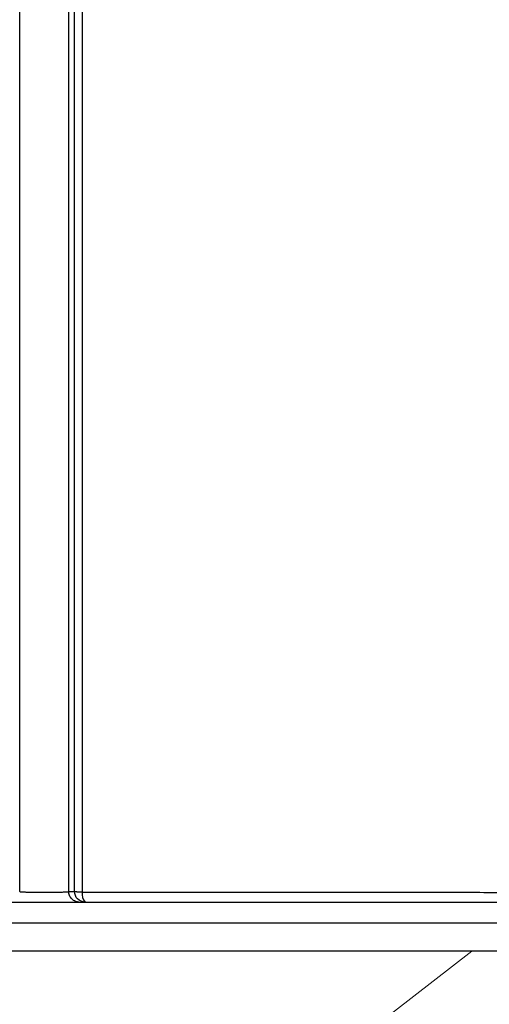
# Model space of a CAD drawing. Units: inches. Extents: x -18962 to -18704, y -15753 to -15417.
# Drawn here: x -18732 to -18730, y -15463 to -15460 of the extents above; entities that cross this region are included whole.
import ezdxf

# ---------------------------------------------------------------- set-up
doc = ezdxf.new("R2010")
doc.units = ezdxf.units.IN
doc.header["$MEASUREMENT"] = 0
doc.layers.add('0-BACKFILL INITIAL', color=253, linetype='Continuous')
doc.layers.add('0-EARTH', color=36, linetype='Continuous')
doc.layers.add('0-BEDDING', color=7, linetype='Continuous', lineweight=5)

msp = doc.modelspace()

# ---------------------------------------------------------------- hatches: boundary and pattern name
at = {"layer": '0-BACKFILL INITIAL'}
h = msp.add_hatch(dxfattribs=at)
h.set_pattern_fill('GRAVEL', color=256, scale=5)
h.set_pattern_definition([(228.012787504, (3.6, 5), (-40.00000000000031, -45.00000000000001), [0.67268, -66.5954402353685]), (184.969740728, (3.15, 4.5), (59.99999999999987, 5.000000000000176), [1.15434, -114.27962380615]), (132.510447078, (2, 4.4), (50.00000000000058, -54.99999999999932), [0.8139400000000001, -80.5801629804985]), (267.273689006, (0.05, 3.15), (5.000000000000121, 100.0000000000001), [1.05119, -104.067790208145]), (292.833654178, (0, 2.1), (-24.99999999999994, 60.00000000000014), [1.030775, -102.0468656404415]), (357.273689006, (0.4, 1.15), (-100.0000000000001, 5.000000000000128), [1.05119, -104.067790208145]), (37.6942404667, (1.45, 1.1), (-64.99999999999999, -49.99999999999986), [1.390145, -137.62424274458]), (72.2553283749, (2.55, 1.95), (35.00000000000014, 110), [1.31244, -129.9316074840669]), (121.429565615, (2.95, 3.2), (-40.0000000000001, 64.99999999999994), [1.05475, -104.420365548645]), (175.236358309, (2.4, 4.1), (54.99999999999992, -5.00000000000019), [1.20416, -59.0038128939615]), (222.397437798, (1.2, 4.2), (-59.99999999999982, -54.99999999999986), [1.55724, -154.1668750239745]), (138.814074834, (5, 3.1), (-35.00000000000016, 30), [0.5315049999999999, -52.61922406367349]), (171.46923439, (4.600000000000001, 3.45), (64.99999999999999, -9.999999999999975), [1.011185, -100.107557080785]), (225, (3.6, 3.6), (-5.551115123125783e-16, -4.999999999999664), [0.707105, -6.3639628118655]), (203.198590514, (3.25, 4.2), (24.99999999999995, 9.999999999999877), [0.38079, -37.6980755293195]), (291.801409486, (2.9, 4.050000000000001), (-4.99999999999842, 15.00000000000051), [0.538515, -26.3873090356725]), (30.96375653209999, (3.1, 3.55), (15.00000000000027, 9.999999999999897), [0.874645, -28.2801144742265]), (161.565051177, (3.85, 4), (10.00000000000006, -4.999999999999884), [0.632455, -15.178933300842]), (16.389540334, (0, 4.050000000000001), (49.99999999999983, 15.00000000000022), [0.886, -87.714225733347]), (70.3461759419, (0.8500000000000001, 4.3), (-20.0000000000061, -55.00000000001698), [0.7433049999999999, -73.58703873659499]), (293.198590514, (3.85, 5), (-9.999999999999853, 24.99999999999996), [0.761575, -37.3172905293195]), (343.610459666, (4.149999999999999, 4.3), (-49.99999999999983, 15.00000000000022), [0.8859999999999999, -87.71422573334497]), (339.44395478, (0, 0.95), (-25.00000000000018, 10.00000000000012), [0.8543999999999999, -41.86561872658749]), (294.775140569, (0.8, 0.65), (-25.00000000000003, 55.00000000000001), [0.71589, -70.87321531638]), (66.8014094864, (3.9, 0), (9.999999999999906, 24.99999999999985), [0.761575, -37.3172905293195]), (17.3540246363, (4.2, 0.7000000000000001), (-64.99999999999989, -19.99999999999982), [0.838155, -82.97711807120001]), (69.44395478040002, (1.45, 0), (-10.00000000000004, -24.99999999999977), [0.4272, -42.29281872658749]), (101.309932474, (3.6, 0), (-4.999999999999819, 20.00000000000006), [0.25495, -25.240147567964]), (165.963756532, (3.55, 0.25), (14.99999999999979, -5.000000000000007), [1.030775, -19.5847531280885]), (186.009005957, (2.55, 0.5), (50.00000000000023, 4.999999999999916), [0.9552499999999999, -94.56961587271401]), (303.690067526, (3.1, 3.1), (-4.999999999999936, 9.999999999999929), [0.7211099999999998, -17.30664637732]), (353.157226587, (3.5, 2.5), (85.00000000000007, -10.00000000000026), [1.25897, -124.6378131201415]), (60.9453959009, (4.75, 2.35), (-19.99999999999988, -34.99999999999989), [0.51478, -50.963370704935]), (90, (5, 2.8), (-4.999999999999999, 5), [0.3, -4.699999999999999]), (120.256437164, (2.45, 0.65), (20.00000000000004, -35.00000000000004), [0.69462, -68.76759994724901]), (48.01278750420001, (2.1, 1.25), (40, 44.99999999999987), [1.34536, -65.92276023536849]), (0, (3, 2.25), (5, 5), [1.3, -3.7]), (325.3048464690001, (4.3, 2.25), (50.0000000000007, -34.99999999999913), [0.7905699999999999, -78.26637150420999]), (254.054604099, (4.95, 1.8), (-5.000000000000188, -20.00000000000002), [0.72801, -35.6725394464025]), (207.645975364, (4.75, 1.1), (-94.99999999999974, -50.00000000000024), [1.185325, -117.347370911297]), (175.42607874, (3.7, 0.55), (-64.99999999999977, 5.000000000000007), [1.253995, -124.1453670398445])])
edge = h.paths.add_edge_path()
edge.add_spline(control_points=[(-18763.69891469431, -15462.63923476306), (-18764.62587249333, -15457.74281725063), (-18767.76932809124, -15449.24431536238), (-18769.6141247194, -15443.69876472288), (-18770.74737150441, -15440.63281036389)], knot_values=[35.54434436301227, 35.54434436301227, 35.54434436301227, 35.54434436301227, 53.33252003702044, 72.29198460366008, 72.29198460366008, 72.29198460366008, 72.29198460366008], degree=3, periodic=0)
edge.add_line((-18770.74737150441, -15440.63281036389), (-18846.01600016346, -15440.63281036389))
edge.add_line((-18846.01600016346, -15440.63281036389), (-18846.01600016346, -15462.63923476306))
edge.add_line((-18846.01600016346, -15462.63923476306), (-18839.60506001077, -15462.63094882933))
edge.add_line((-18839.60506001077, -15462.63094882933), (-18839.67545796829, -15462.61712960654))
edge.add_line((-18839.6754579683, -15462.61712960654), (-18839.75516283886, -15462.34194882933))
edge.add_line((-18839.75516283886, -15462.34194882933), (-18840.00853434583, -15462.34194882933))
edge.add_line((-18840.00853434583, -15462.34194882933), (-18840.00890669507, -15462.2019488304))
edge.add_line((-18840.00890669507, -15462.2019488304), (-18838.82415276863, -15462.20194882933))
edge.add_arc((-18817.4923766814, -15465.09467601465), 21.52701887406769, 145.2973505175987, 172.2774278831154, ccw=False)
edge.add_arc((-18823.22982659826, -15461.24417523639), 14.61835001259667, 91.18476599777767, 144.9020090195698, ccw=False)
edge.add_arc((-18824.01806480016, -15461.71612537263), 15.0950000360873, 34.2165171772005, 88.15505500117138, ccw=False)
edge.add_arc((-18834.42642878871, -15466.73531014152), 26.5788414945548, 9.820542354218276, 30.544169251171127, ccw=False)
edge.add_line((-18808.23705211795, -15462.20194882896), (-18807.25778109935, -15462.20128328837))
edge.add_line((-18807.25778109935, -15462.20128328837), (-18807.05381903901, -15462.20498291905))
edge.add_line((-18807.05381903901, -15462.20498291905), (-18807.0556342259, -15462.34194882933))
edge.add_arc((-18807.18231997939, -15433.22217929321), 29.1200451084264, 269.75073589793146, 270.24926410206206, ccw=False)
edge.add_arc((-18807.14687570271, -15462.47199092502), 0.2078391044361869, 141.2674167494829, 167.4837689922014)
edge.add_arc((-18807.68371424661, -15462.42148892936), 0.3339834394076662, 326.56674217479747, 359.0632973863627, ccw=False)
edge.add_line((-18807.40499565097, -15462.60550219584), (-18807.45910856096, -15462.63094882933))
edge.add_line((-18807.45910856096, -15462.63094882933), (-18800.64845546376, -15462.63683930766))
edge.add_line((-18800.64845546376, -15462.63683930766), (-18800.73921944522, -15462.54378296023))
edge.add_line((-18800.73921944522, -15462.54378296023), (-18800.79855829185, -15462.34783930766))
edge.add_line((-18800.79855829184, -15462.34783930766), (-18801.05279283681, -15462.3495034127))
edge.add_line((-18801.05279283682, -15462.3495034127), (-18801.05361526448, -15462.20766466192))
edge.add_line((-18801.05361526448, -15462.20766466192), (-18799.86754822162, -15462.20783930767))
edge.add_arc((-18487.93500946952, -15548.88704456346), 323.7517464912037, 163.4963566128154, 164.4705555702262, ccw=False)
edge.add_arc((-18784.23071458646, -15461.46540863604), 14.83265638075892, 91.3318832975263, 162.142000862116, ccw=False)
edge.add_arc((-18784.94490269132, -15461.4553697362), 14.82321421796498, 24.570275276322377, 88.57193133600339, ccw=False)
edge.add_arc((-18827.54123748378, -15476.79841631902), 60.06000814853877, 14.05973202962059, 20.982722536671417, ccw=False)
edge.add_line((-18769.28044757095, -15462.20783930729), (-18768.09944141694, -15462.20433695179))
edge.add_line((-18768.09944141694, -15462.20433695179), (-18768.09902967889, -15462.34783930766))
edge.add_line((-18768.09902967889, -15462.34783930766), (-18768.35240118586, -15462.34783930766))
edge.add_arc((-18768.72979224299, -15462.35579509516), 0.3774749058626968, -46.68870787206839, 1.2076744533205215, ccw=False)
edge.add_line((-18768.47085888747, -15462.63046002185), (-18768.50250401395, -15462.63683930766))
edge.add_line((-18768.50250401394, -15462.63683930766), (-18763.69891469431, -15462.63923476306))
edge = h.paths.add_edge_path()
edge.add_spline(control_points=[(-18768.41340937728, -15440.63281036389), (-18767.49463725191, -15442.8379252607), (-18766.6029429039, -15446.14968196098), (-18763.7069466516, -15453.06364573194), (-18761.36495256718, -15462.63923476306)], knot_values=[35.54434436301228, 35.54434436301228, 35.54434436301228, 35.54434436301228, 54.50380892965192, 72.29198460366008, 72.29198460366008, 72.29198460366008, 72.29198460366008], degree=3, periodic=0)
edge.add_line((-18761.36495256718, -15462.63923476306), (-18756.38002207887, -15462.63923476306))
edge.add_arc((-18756.34876562039, -15462.51828939842), 0.1249189634303118, 185.3170738340073, 255.5098311625312, ccw=False)
edge.add_arc((-18756.13250099596, -15462.42281681333), 0.3570702018818531, 181.9929963503008, 197.445396307372, ccw=False)
edge.add_arc((-18756.6735781336, -15462.45020090393), 0.1848298522906287, 4.644469004717556, 24.51075293600966)
edge.add_arc((-18756.53916552016, -15462.38459641805), 0.0355310571327869, 18.16126493588994, 75.25944314140315)
edge.add_line((-18756.53012490695, -15462.35023476306), (-18756.78349641393, -15462.35023476306))
edge.add_line((-18756.78349641392, -15462.35023476306), (-18756.78370489701, -15462.20707741896))
edge.add_line((-18756.78370489702, -15462.20707741896), (-18755.59911483672, -15462.21023476306))
edge.add_arc((-18693.27857509448, -15477.62141640139), 64.19777405217383, 159.9464117941776, 166.1100433983686, ccw=False)
edge.add_arc((-18739.85393687071, -15461.61858094466), 14.98819518578463, 91.73237783246691, 156.3582775617984, ccw=False)
edge.add_arc((-18740.8265371462, -15461.81660642921), 15.18825689655291, 33.524611162235885, 88.03990433930028, ccw=False)
edge.add_arc((-18754.4393740732, -15467.80810701731), 29.95214959945175, 10.77156746480091, 28.691658240429717, ccw=False)
edge.add_line((-18725.01497787119, -15462.21023476306), (-18723.83336904523, -15462.20666634888))
edge.add_line((-18723.83336904523, -15462.20666634888), (-18723.83059629399, -15462.35023476306))
edge.add_line((-18723.83059629399, -15462.35023476306), (-18724.08396780097, -15462.35023476306))
edge.add_arc((-18725.70253320169, -15461.98607795257), 1.659025056789286, 337.9249599111005, 347.32030401258226, ccw=False)
edge.add_line((-18724.16512722626, -15462.60957374706), (-18724.23407062902, -15462.63923476306))
edge.add_line((-18724.23407062902, -15462.63923476306), (-18715.70758557844, -15462.63923476306))
edge.add_line((-18715.70758557844, -15462.63923476306), (-18715.70758557844, -15440.63281036388))
edge.add_line((-18715.70758557844, -15440.63281036389), (-18768.41340937728, -15440.63281036389))
at = {"layer": '0-BEDDING'}
h = msp.add_hatch(dxfattribs=at)
h.set_pattern_fill('GRAVEL', color=256, scale=4)
h.set_pattern_definition([(228.012787504, (2.88, 4), (-32.00000000000025, -36.00000000000001), [0.538144, -53.27635218829479]), (184.969740728, (2.52, 3.6), (47.9999999999999, 4.00000000000014), [0.923472, -91.42369904491999]), (132.510447078, (1.6, 3.52), (40.00000000000047, -43.99999999999946), [0.6511520000000001, -64.4641303843988]), (267.273689006, (0.04, 2.52), (4.000000000000097, 80.00000000000007), [0.8409519999999999, -83.25423216651599]), (292.833654178, (0, 1.68), (-19.99999999999995, 48.00000000000011), [0.8246199999999999, -81.63749251235319]), (357.273689006, (0.32, 0.92), (-80.00000000000007, 4.000000000000102), [0.8409519999999999, -83.25423216651599]), (37.6942404667, (1.16, 0.88), (-51.99999999999999, -39.99999999999989), [1.112116, -110.099394195664]), (72.2553283749, (2.04, 1.56), (28.00000000000011, 88.00000000000001), [1.049952, -103.9452859872536]), (121.429565615, (2.36, 2.56), (-32.00000000000008, 51.99999999999995), [0.8438, -83.53629243891599]), (175.236358309, (1.92, 3.28), (43.99999999999994, -4.000000000000152), [0.9633280000000001, -47.2030503151692]), (222.397437798, (0.96, 3.36), (-47.99999999999985, -43.99999999999989), [1.245792, -123.3335000191796]), (138.814074834, (4, 2.48), (-28.00000000000013, 24), [0.4252039999999999, -42.09537925093879]), (171.46923439, (3.68, 2.76), (51.99999999999999, -7.99999999999998), [0.808948, -80.086045664628]), (225, (2.88, 2.88), (-4.440892098500626e-16, -3.999999999999732), [0.565684, -5.0911702494924]), (203.198590514, (2.6, 3.36), (19.99999999999996, 7.999999999999901), [0.304632, -30.1584604234556]), (291.801409486, (2.32, 3.24), (-3.999999999998736, 12.00000000000041), [0.430812, -21.109847228538]), (30.96375653209999, (2.48, 2.84), (12.00000000000021, 7.999999999999918), [0.699716, -22.6240915793812]), (161.565051177, (3.08, 3.2), (8.000000000000046, -3.999999999999907), [0.505964, -12.1431466406736]), (16.389540334, (0, 3.24), (39.99999999999986, 12.00000000000018), [0.7088, -70.1713805866776]), (70.3461759419, (0.68, 3.44), (-16.00000000000488, -44.00000000001359), [0.594644, -58.869630989276]), (293.198590514, (3.08, 4), (-7.999999999999882, 19.99999999999996), [0.60926, -29.8538324234556]), (343.610459666, (3.32, 3.44), (-39.99999999999986, 12.00000000000017), [0.7087999999999999, -70.17138058667598]), (339.44395478, (0, 0.76), (-20.00000000000015, 8.000000000000098), [0.6835199999999999, -33.49249498126999]), (294.775140569, (0.64, 0.52), (-20.00000000000002, 44.00000000000001), [0.572712, -56.698572253104]), (66.8014094864, (3.12, 0), (7.999999999999925, 19.99999999999988), [0.60926, -29.8538324234556]), (17.3540246363, (3.36, 0.56), (-51.99999999999991, -15.99999999999985), [0.670524, -66.38169445696]), (69.44395478040002, (1.16, 0), (-8.000000000000028, -19.99999999999982), [0.34176, -33.83425498126999]), (101.309932474, (2.88, 0), (-3.999999999999855, 16.00000000000005), [0.20396, -20.1921180543712]), (165.963756532, (2.84, 0.2), (11.99999999999983, -4.000000000000005), [0.82462, -15.6678025024708]), (186.009005957, (2.04, 0.4), (40.00000000000018, 3.999999999999932), [0.7642, -75.65569269817121]), (303.690067526, (2.48, 2.48), (-3.999999999999949, 7.999999999999943), [0.5768879999999998, -13.845317101856]), (353.157226587, (2.8, 2), (68.00000000000006, -8.000000000000211), [1.007176, -99.7102504961132]), (60.9453959009, (3.8, 1.88), (-15.9999999999999, -27.99999999999991), [0.411824, -40.770696563948]), (90, (4, 2.24), (-4, 4), [0.24, -3.76]), (120.256437164, (1.96, 0.52), (16.00000000000004, -28.00000000000003), [0.555696, -55.0140799577992]), (48.01278750420001, (1.68, 1), (32, 35.9999999999999), [1.076288, -52.73820818829479]), (0, (2.4, 1.8), (4, 4), [1.04, -2.96]), (325.3048464690001, (3.44, 1.8), (40.00000000000055, -27.9999999999993), [0.6324559999999999, -62.61309720336799]), (254.054604099, (3.96, 1.44), (-4.000000000000151, -16.00000000000002), [0.582408, -28.538031557122]), (207.645975364, (3.8, 0.88), (-75.9999999999998, -40.00000000000019), [0.94826, -93.87789672903759]), (175.42607874, (2.96, 0.44), (-51.99999999999982, 4.000000000000005), [1.003196, -99.3162936318756])])
edge = h.paths.add_edge_path()
edge.add_line((-18715.70758557844, -15462.63923476306), (-18761.36495256718, -15462.63923476306))
edge.add_spline(control_points=[(-18761.36495256718, -15462.63923476306), (-18760.95005500514, -15464.63923476306), (-18760.64201813589, -15466.63923476306), (-18760.47791803071, -15468.63923476306)], knot_values=[72.29198460366007, 72.29198460366007, 72.29198460366007, 72.29198460366007, 78.46371765575401, 78.46371765575401, 78.46371765575401, 78.46371765575401], degree=3, periodic=0)
edge.add_line((-18760.47791803071, -15468.63923476306), (-18715.70758557844, -15468.63923476306))
edge.add_line((-18715.70758557844, -15468.63923476306), (-18715.70758557844, -15462.63923476306))
at = {"layer": '0-EARTH'}
h = msp.add_hatch(dxfattribs=at)
h.set_pattern_fill('EARTH', color=256, scale=10, angle=45)
h.set_pattern_definition([(45, (-17748.96241090135, -15357.03836334374), (2.220446049250313e-16, 3.535533905932738), [2.5, -2.5]), (45, (-17749.62532350871, -15356.37545073637), (2.220446049250313e-16, 3.535533905932738), [2.5, -2.5]), (45, (-17750.28823611607, -15355.71253812901), (2.220446049250313e-16, 3.535533905932738), [2.5, -2.5]), (135, (-17750.28823611607, -15355.27059639077), (-3.535533905932737, 4.440892098500626e-16), [2.5, -2.5]), (135, (-17749.62532350871, -15354.60768378341), (-3.535533905932737, 4.440892098500626e-16), [2.5, -2.5]), (135, (-17748.96241090135, -15353.94477117605), (-3.535533905932737, 4.440892098500626e-16), [2.5, -2.5])])
edge = h.paths.add_edge_path()
edge.add_line((-18705.55168299243, -15422.57478271758), (-18715.70758557844, -15422.57478271758))
edge.add_line((-18715.70758557844, -15422.57478271758), (-18715.70758557844, -15428.63281036389))
edge.add_line((-18715.70758557844, -15428.63281036389), (-18715.70758557844, -15468.63923476306))
edge.add_line((-18715.70758557844, -15468.63923476306), (-18760.47791803071, -15468.63923476306))
edge.add_spline(control_points=[(-18760.47791803071, -15468.63923476306), (-18760.40655526938, -15469.73890651076), (-18760.28598474195, -15471.75102157976), (-18760.39449780957, -15473.58240804772), (-18760.45478307328, -15474.58244114503)], knot_values=[78.4637176557539, 78.4637176557539, 78.4637176557539, 78.4637176557539, 81.75571339447777, 84.64814212686288, 84.64814212686288, 84.64814212686288, 84.64814212686288], degree=3, periodic=0)
edge.add_spline(control_points=[(-18760.4547830733, -15474.58244114499), (-18755.64552471638, -15475.25901107557), (-18742.14820148504, -15476.68505147171), (-18721.33813067564, -15466.80501960799), (-18715.37383167135, -15481.07683500255), (-18704.9728905727, -15463.90759442758), (-18710.10432687265, -15447.62666578478), (-18708.73218224667, -15439.85079323286), (-18703.94660412685, -15438.65292617807), (-18703.81831755786, -15430.5765595388), (-18705.55168299243, -15422.57478271758)], knot_values=[199.4673900074906, 199.4673900074906, 199.4673900074906, 199.4673900074906, 212.2262521873089, 240.5310192076059, 268.8878901112067, 281.133420092101, 295.1555266464339, 307.6524084599478, 326.6946820826305, 334.8811024869294, 334.8811024869294, 334.8811024869294, 334.8811024869294], degree=3, periodic=0)

# ---------------------------------------------------------------- linework, layer by layer
at = {"linetype": 'Continuous', "lineweight": 25}
for p, q in [((-18732.78977386495, -15462.49923476306), (-18730.12971397108, -15462.49923476306)), ((-18730.11238998401, -15462.55923476306), (-18732.77675418192, -15462.55923476306)), ((-18724.23407062905, -15462.63923476306), (-18756.38002207887, -15462.63923476306))]:
    msp.add_line(p, q, dxfattribs=at)
for centre, radius, start, end in [((-18731.37041306285, -15460.79545217418), 1.673824271599143, 269.8414008078627, 270.404353891048), ((-18731.30460878752, -15462.47730580571), 0.03250691057828499, 169.190713508639, 222.4226072448824)]:
    msp.add_arc(centre, radius, start, end, dxfattribs=at)
for points, knots in [([(-18755.57310278153, -15462.18800251606), (-18755.44412588551, -15461.70688513058), (-18755.32485329966, -15461.26371736838), (-18755.15937214512, -15460.656252508), (-18755.10648091661, -15460.46330419405), (-18755.03054855588, -15460.18820175293), (-18755.00580644736, -15460.09888729593), (-18754.96955272584, -15459.96849481704), (-18754.95462612119, -15459.91491026977), (-18754.93845442694, -15459.85699239817), (-18754.93333255575, -15459.83866183309), (-18754.93077754136, -15459.82952101243), (-18754.92968380424, -15459.82560875874), (-18754.92895492879, -15459.8230017563), (-18754.9287023691, -15459.82209843862), (-18754.9278208988, -15459.81894602734), (-18754.9271347428, -15459.81649229015), (-18754.92583557928, -15459.81184690934), (-18754.92524332726, -15459.80972946561), (-18754.92340232338, -15459.80314802305), (-18754.91972298913, -15459.78999732453), (-18754.91115663953, -15459.75939765474), (-18754.90384638779, -15459.73331553967), (-18754.8212436305, -15459.43882200755), (-18754.74723291739, -15459.1782689524), (-18754.60763882844, -15458.69014013672), (-18754.54205277419, -15458.46256499487), (-18754.35881059621, -15457.82905890016), (-18754.25480835167, -15457.47231026162), (-18754.1687394055, -15457.18125156831), (-18754.15810150971, -15457.14472522531), (-18754.14677036273, -15457.10841064501), (-18754.13474547687, -15457.07230799587), (-18754.11761396792, -15457.02089631385), (-18754.09910013754, -15456.96998673801), (-18754.0802921392, -15456.91923702683), (-18753.94025020922, -15456.56438580315), (-18753.79942325285, -15456.20980793389), (-18753.50321329281, -15455.5066740577), (-18753.34777795757, -15455.15809489591), (-18753.09465575561, -15454.64488284797), (-18753.00695326987, -15454.47545057733), (-18752.82350559376, -15454.14095095819), (-18752.72775642364, -15453.97591073776), (-18752.52787887796, -15453.65098736563), (-18752.42402598912, -15453.49092601468), (-18752.2112798963, -15453.17425685691), (-18752.10218699795, -15453.01776218659), (-18751.54277117687, -15452.2453170021), (-18751.05101584661, -15451.65920823729), (-18749.98385607351, -15450.56841479685), (-18749.40904036999, -15450.06345575113), (-18748.19212458032, -15449.14268311441), (-18747.54977698932, -15448.72695545092), (-18746.54440206206, -15448.18002323733), (-18746.20234098213, -15448.01048270988), (-18745.68061815864, -15447.77535377736), (-18745.50526872757, -15447.70017690312), (-18745.15182798344, -15447.5565508402), (-18744.97373287024, -15447.48811559304), (-18744.43535556776, -15447.29413329061), (-18744.07095147774, -15447.17991849493), (-18743.51761199499, -15447.03401162146), (-18743.332060638, -15446.98957389122), (-18742.9593428427, -15446.90813580424), (-18742.77217075587, -15446.87115536264), (-18742.39646024878, -15446.80490144986), (-18742.20792186792, -15446.77563219408), (-18741.829743417, -15446.72534072805), (-18741.64010427951, -15446.70431503531), (-18741.07006871206, -15446.6538905507), (-18740.68855434202, -15446.6371731999), (-18740.30704635396, -15446.63723632133), (-18739.92553835574, -15446.63717319998), (-18739.5440235919, -15446.65388917988), (-18738.78397674389, -15446.72112518472), (-18738.40548562764, -15446.7717656105), (-18737.84192170494, -15446.87115465749), (-18737.65475241733, -15446.9081476635), (-18737.28203462107, -15446.98958767986), (-18737.09648010814, -15447.0340133156), (-18736.5431376992, -15447.17990728278), (-18736.1787357482, -15447.29413156024), (-18735.64035844163, -15447.48811294761), (-18735.46226480107, -15447.55655128928), (-18735.10882394726, -15447.70017709502), (-18734.93347251898, -15447.77534971897), (-18734.41174933638, -15448.01047770963), (-18734.06969154338, -15448.18002590176), (-18733.06431458561, -15448.72695324586), (-18732.421969449, -15449.1426849832), (-18731.20504878594, -15450.06345167152), (-18730.6302407494, -15450.56841968377), (-18729.5630758098, -15451.65920768829), (-18729.07132123459, -15452.24531743428), (-18728.511905036, -15453.01776224771), (-18728.40281259944, -15453.17425716256), (-18728.19006682302, -15453.49092648268), (-18728.08621351076, -15453.65098759887), (-18727.88633554054, -15453.97591068698), (-18727.79058663276, -15454.1409509925), (-18727.60713943599, -15454.47545079817), (-18727.51943700894, -15454.64488310041), (-18727.26631477068, -15455.15809508819), (-18727.11087939109, -15455.50667412475), (-18726.81466953792, -15456.20980796379), (-18726.67384255768, -15456.56438574778), (-18726.53488387337, -15456.91959066744), (-18726.51498936117, -15456.96999462967), (-18726.49647703237, -15457.02090064542), (-18726.47934683061, -15457.07230868904), (-18726.46732252673, -15457.10840978852), (-18726.4559919027, -15457.14472279959), (-18726.44535447134, -15457.18124755397), (-18726.35928433017, -15457.47231035091), (-18726.25528207622, -15457.82905902198), (-18726.07203988059, -15458.46256517899), (-18726.00645381989, -15458.69014034388), (-18725.86685971712, -15459.17826921022), (-18725.79284899663, -15459.43882229298), (-18725.71024623119, -15459.73331585692), (-18725.70293597872, -15459.75939797481), (-18725.69436962827, -15459.78999764792), (-18725.69069029367, -15459.80314834787), (-18725.6888492896, -15459.80972979115), (-18725.68825703749, -15459.81184723514), (-18725.68695787319, -15459.81649261897), (-18725.68627171815, -15459.81894635272), (-18725.68539025043, -15459.82209875448), (-18725.68513769021, -15459.82300207429), (-18725.68440881485, -15459.82560907646), (-18725.68331507785, -15459.82952132974), (-18725.68076006375, -15459.83866214946), (-18725.67563819314, -15459.85699271265), (-18725.65946650073, -15459.9149105782), (-18725.64453989782, -15459.96849511972), (-18725.60828618058, -15460.0988875843), (-18725.58354407507, -15460.1882020311), (-18725.50761172386, -15460.46330443962), (-18725.45472050234, -15460.65625272918), (-18725.28923937052, -15461.26371750841), (-18725.16996680204, -15461.70688520583), (-18725.04098992633, -15462.18800251604)], [0, 0, 0, 0, 0.2500000000000019, 0.2500000000000019, 0.3750000000000027, 0.3750000000000027, 0.4375000000000031, 0.4375000000000031, 0.4687500000000033, 0.476562500000003, 0.4804687500000026, 0.4824218750000023, 0.4833984375000021, 0.4833984375000021, 0.4843750000000018, 0.4843750000000018, 0.4853515625000016, 0.4853515625000016, 0.4863281250000014, 0.4863281250000014, 0.4882812500000012, 0.4921875000000014, 0.5000000000000013, 0.5000000000000013, 0.625000000000001, 0.625000000000001, 0.7500000000000007, 0.7500000000000007, 1, 1, 1, 2, 2, 2, 3, 3, 3, 3.0625, 3.0625, 3.125000000000001, 3.125000000000001, 3.156250000000001, 3.156250000000001, 3.187500000000001, 3.187500000000001, 3.218750000000001, 3.218750000000001, 3.250000000000002, 3.250000000000002, 3.375000000000002, 3.375000000000002, 3.500000000000002, 3.500000000000002, 3.625000000000002, 3.625000000000002, 3.687500000000002, 3.687500000000002, 3.718750000000002, 3.718750000000002, 3.750000000000002, 3.750000000000002, 3.812500000000001, 3.812500000000001, 3.843750000000001, 3.843750000000001, 3.875000000000001, 3.875000000000001, 3.90625, 3.90625, 3.9375, 3.9375, 4, 4, 4, 4.0625, 4.0625, 4.125, 4.125, 4.15625, 4.15625, 4.1875, 4.1875, 4.25, 4.25, 4.281250000000001, 4.281250000000001, 4.312500000000001, 4.312500000000001, 4.375000000000001, 4.375000000000001, 4.500000000000001, 4.500000000000001, 4.625000000000001, 4.625000000000001, 4.75, 4.75, 4.78125, 4.78125, 4.8125, 4.8125, 4.84375, 4.84375, 4.875, 4.875, 4.9375, 4.9375, 5, 5, 5, 6, 6, 6, 7, 7, 7, 7.249999999999988, 7.249999999999988, 7.37499999999998, 7.37499999999998, 7.499999999999974, 7.499999999999974, 7.507812499999973, 7.511718749999973, 7.513671874999973, 7.513671874999973, 7.514648437499973, 7.514648437499973, 7.515624999999972, 7.515624999999972, 7.516601562499972, 7.516601562499972, 7.517578124999972, 7.519531249999972, 7.523437499999972, 7.531249999999972, 7.562499999999975, 7.562499999999975, 7.624999999999979, 7.624999999999979, 7.749999999999986, 7.749999999999986, 8, 8, 8, 8]), ([(-18731.51504635396, -15462.46923476306), (-18731.51504635396, -15461.54132928879), (-18731.51504635396, -15460.61373490337), (-18731.51504635396, -15458.75967753689), (-18731.51504635396, -15457.83343745782), (-18731.51504635396, -15456.44571666582), (-18731.51504635396, -15455.98355238041), (-18731.51504635396, -15455.40635188342), (-18731.51504635396, -15455.2332311577), (-18731.51504635396, -15455.06016963153), (-18731.51504635396, -15454.94480844337), (-18731.51504635396, -15454.88717511037), (-18731.51504635396, -15454.80052730031), (-18731.51504635396, -15454.77164027747), (-18731.51504635396, -15454.71408296064), (-18731.51504635396, -15454.68548014422), (-18731.51504635396, -15454.62787949865), (-18731.51504635396, -15454.59890968746), (-18731.51504635396, -15454.54017722434), (-18731.51504635396, -15454.51034033699), (-18731.51504635396, -15454.42101168551), (-18731.51504635396, -15454.36125434531), (-18731.51504635396, -15454.24180227161), (-18731.51504635396, -15454.18217647294), (-18731.51504635396, -15453.64621679353), (-18731.51504635396, -15453.17201572492), (-18731.51504635396, -15452.64258034246), (-18731.51504635396, -15452.55442668612), (-18731.51504635396, -15452.46644650335), (-18731.51504635396, -15452.4224890836), (-18731.51504635396, -15452.40784215087), (-18731.51504635396, -15452.38954062424), (-18731.51504635396, -15452.38587745309), (-18731.51504635396, -15452.37873332443), (-18731.51504635396, -15452.37519008199), (-18731.51504635396, -15452.36774687477), (-18731.51504635396, -15452.36384664581), (-18731.51504635396, -15452.35496460095), (-18731.51504635396, -15452.35010274458), (-18731.51504635396, -15452.33995264167), (-18731.51504635396, -15452.33472104718), (-18731.51504635396, -15452.32352720906), (-18731.51504635396, -15452.31764830047), (-18731.51504635396, -15452.30577685119), (-18731.51504635396, -15452.29979428418), (-18731.51504635396, -15452.2884338502), (-18731.51504635396, -15452.28293203499), (-18731.51504635396, -15452.26629381527), (-18731.51504635396, -15452.2549339086), (-18731.51504635396, -15452.23246087704), (-18731.51504635396, -15452.22123903749), (-18731.51504635396, -15452.16521654184), (-18731.51504635396, -15452.12074701199), (-18731.51504635396, -15451.98786378997), (-18731.51504635396, -15451.90041115624), (-18731.51504635396, -15451.77042445837), (-18731.51504635396, -15451.72739143135), (-18731.51504635396, -15451.64264781485), (-18731.51504635396, -15451.60103275986), (-18731.51504635396, -15451.51898714145), (-18731.51504635396, -15451.47858144835), (-18731.51504635396, -15451.3990684398), (-18731.51504635396, -15451.35998500942), (-18731.51504635396, -15451.16754221955), (-18731.51504635396, -15451.02380487243), (-18731.51504635396, -15450.9092288036)], [0, 0, 0, 0, 0.2499999999999959, 0.2499999999999959, 0.4999999999999919, 0.4999999999999919, 0.6249999999999901, 0.6249999999999901, 0.6562499999999895, 0.6718749999999892, 0.6718749999999892, 0.687499999999989, 0.687499999999989, 0.6953124999999888, 0.6953124999999888, 0.7031249999999887, 0.7031249999999887, 0.7109374999999886, 0.7109374999999886, 0.7187499999999885, 0.7187499999999885, 0.7343749999999882, 0.7343749999999882, 0.7499999999999879, 0.7499999999999879, 0.8749999999999846, 0.8749999999999846, 0.8906249999999839, 0.8984374999999836, 0.8984374999999836, 0.9023437499999837, 0.9023437499999837, 0.903320312499984, 0.903320312499984, 0.9042968749999843, 0.9042968749999843, 0.9052734374999847, 0.9052734374999847, 0.906249999999985, 0.906249999999985, 0.9072265624999853, 0.9072265624999853, 0.9082031249999856, 0.9082031249999856, 0.9091796874999859, 0.9091796874999859, 0.9101562499999862, 0.9101562499999862, 0.9121093749999869, 0.9121093749999869, 0.9140624999999876, 0.9140624999999876, 0.9218749999999888, 0.9218749999999888, 0.937499999999991, 0.937499999999991, 0.9453124999999921, 0.9453124999999921, 0.9531249999999932, 0.9531249999999932, 0.9609374999999943, 0.9609374999999943, 0.9687499999999954, 0.9687499999999954, 1, 1, 1, 1]), ([(-18731.37504635396, -15462.46923476306), (-18731.37504635396, -15461.54132928879), (-18731.37504635396, -15460.61373490337), (-18731.37504635396, -15458.75967753689), (-18731.37504635396, -15457.83343745782), (-18731.37504635396, -15456.44571666582), (-18731.37504635396, -15455.98355238041), (-18731.37504635396, -15455.40635188342), (-18731.37504635396, -15455.2332311577), (-18731.37504635396, -15455.06016963153), (-18731.37504635396, -15454.94480844337), (-18731.37504635396, -15454.88717511037), (-18731.37504635396, -15454.80052730031), (-18731.37504635396, -15454.77164027747), (-18731.37504635396, -15454.71408296064), (-18731.37504635396, -15454.68548014422), (-18731.37504635396, -15454.62787949865), (-18731.37504635396, -15454.59890968746), (-18731.37504635396, -15454.54017722434), (-18731.37504635396, -15454.51034033699), (-18731.37504635396, -15454.42101168551), (-18731.37504635396, -15454.36125434531), (-18731.37504635396, -15454.24180227161), (-18731.37504635396, -15454.18217647294), (-18731.37504635396, -15453.64621679353), (-18731.37504635396, -15453.17201572492), (-18731.37504635396, -15452.64258034246), (-18731.37504635396, -15452.55442668612), (-18731.37504635396, -15452.46644650335), (-18731.37504635396, -15452.4224890836), (-18731.37504635396, -15452.40784215087), (-18731.37504635396, -15452.38954062424), (-18731.37504635396, -15452.38587745309), (-18731.37504635396, -15452.37873332443), (-18731.37504635396, -15452.37519008199), (-18731.37504635396, -15452.36774687477), (-18731.37504635396, -15452.36384664581), (-18731.37504635396, -15452.35496460095), (-18731.37504635396, -15452.35010274458), (-18731.37504635396, -15452.33995264167), (-18731.37504635396, -15452.33472104718), (-18731.37504635396, -15452.32352720906), (-18731.37504635396, -15452.31764830047), (-18731.37504635396, -15452.30577685119), (-18731.37504635396, -15452.29979428418), (-18731.37504635396, -15452.2884338502), (-18731.37504635396, -15452.28293203499), (-18731.37504635396, -15452.26629381527), (-18731.37504635396, -15452.2549339086), (-18731.37504635396, -15452.23246087704), (-18731.37504635396, -15452.22123903749), (-18731.37504635396, -15452.16521654184), (-18731.37504635396, -15452.12074701199), (-18731.37504635396, -15451.98786378997), (-18731.37504635396, -15451.90041115624), (-18731.37504635396, -15451.77042445837), (-18731.37504635396, -15451.72739143135), (-18731.37504635396, -15451.64264781485), (-18731.37504635396, -15451.60103275986), (-18731.37504635396, -15451.51898714145), (-18731.37504635396, -15451.47858144835), (-18731.37504635396, -15451.3990684398), (-18731.37504635396, -15451.35998500942), (-18731.37504635396, -15451.16754221955), (-18731.37504635396, -15451.02380487243), (-18731.37504635396, -15450.9092288036)], [0, 0, 0, 0, 0.2500000000000092, 0.2500000000000092, 0.5000000000000184, 0.5000000000000184, 0.6250000000000232, 0.6250000000000232, 0.6562500000000243, 0.6718750000000246, 0.6718750000000246, 0.687500000000025, 0.687500000000025, 0.6953125000000251, 0.6953125000000251, 0.7031250000000251, 0.7031250000000251, 0.7109375000000252, 0.7109375000000252, 0.7187500000000253, 0.7187500000000253, 0.7343750000000251, 0.7343750000000251, 0.7500000000000249, 0.7500000000000249, 0.8750000000000226, 0.8750000000000226, 0.8906250000000223, 0.898437500000022, 0.898437500000022, 0.902343750000022, 0.902343750000022, 0.9033203125000218, 0.9033203125000218, 0.9042968750000215, 0.9042968750000215, 0.9052734375000214, 0.9052734375000214, 0.9062500000000212, 0.9062500000000212, 0.907226562500021, 0.907226562500021, 0.9082031250000209, 0.9082031250000209, 0.9091796875000207, 0.9091796875000207, 0.9101562500000204, 0.9101562500000204, 0.9121093750000201, 0.9121093750000201, 0.9140625000000197, 0.9140625000000197, 0.921875000000018, 0.921875000000018, 0.9375000000000147, 0.9375000000000147, 0.9453125000000129, 0.9453125000000129, 0.953125000000011, 0.953125000000011, 0.9609375000000092, 0.9609375000000092, 0.9687500000000074, 0.9687500000000074, 1, 1, 1, 1]), ([(-18731.35860049066, -15462.46923476308), (-18731.3585999303, -15462.40545104126), (-18731.35859876769, -15462.27311650854), (-18731.3585971736, -15462.06749410278), (-18731.35859560291, -15461.84760025996), (-18731.35859407483, -15461.6134452617), (-18731.35859258324, -15461.36503727341), (-18731.35859033046, -15460.95722218807), (-18731.35858772519, -15460.4160059681), (-18731.35858482326, -15459.54380158787), (-18731.35858312969, -15458.42185317898), (-18731.35858283583, -15457.0648458952), (-18731.35858317231, -15455.90154428201), (-18731.35858459146, -15455.16884974352), (-18731.35858435314, -15454.85907465053), (-18731.35858515947, -15454.74644543144), (-18731.35858303059, -15454.66175805722), (-18731.35857323129, -15454.52110996948), (-18731.35855364583, -15454.18614217589), (-18731.35852112494, -15453.65463394908), (-18731.35849231382, -15453.15526504484), (-18731.35847492538, -15452.82145169748), (-18731.35846708913, -15452.7043107001), (-18731.35846483293, -15452.63462149307), (-18731.35846117482, -15452.60714763496), (-18731.35844440965, -15452.5730119009), (-18731.35841085187, -15452.5391504616), (-18731.35837885609, -15452.51223795461), (-18731.35833303313, -15452.4722178878), (-18731.35826431005, -15452.41234101785), (-18731.35817329622, -15452.33247480198), (-18731.35808346828, -15452.2539207915), (-18731.35799782762, -15452.17901835193), (-18731.35791864148, -15452.11065286735), (-18731.35785645038, -15452.05797265313), (-18731.35780926612, -15452.01842861118), (-18731.35777463417, -15451.98970721477), (-18731.35774105176, -15451.96212608503), (-18731.35770853602, -15451.93572274931), (-18731.35767705643, -15451.91052739784), (-18731.35764660938, -15451.88657640567), (-18731.35761721201, -15451.86393971584), (-18731.35758879956, -15451.84254638365), (-18731.35757055693, -15451.82931407074), (-18731.35756149294, -15451.822739486)], [0, 0, 0, 0, 0.01754263366254527, 0.03639637452826938, 0.05656111804184995, 0.07803677480281296, 0.1008232766270703, 0.1249205835429783, 0.1902835483211741, 0.2498398339935129, 0.3652051531103396, 0.4996369102232238, 0.6245535570978881, 0.6870126973219339, 0.702627306579696, 0.7104346167322477, 0.7182419735939112, 0.7261169663012318, 0.7494745130526498, 0.8113344485185908, 0.8744015904946353, 0.8897693331234924, 0.9056160820871415, 0.9075662612746334, 0.9095160166609928, 0.9134141290363674, 0.9173128856986106, 0.9192634764345834, 0.9212153445842354, 0.9289697047963297, 0.9369223830581338, 0.9453509424057907, 0.9534410946232489, 0.9611263818063721, 0.9683736415422887, 0.972029169538522, 0.9756472846526207, 0.9792320315583146, 0.9827860077196847, 0.9863063495434502, 0.9897901396090879, 0.9932349237872625, 0.9966387156081025, 1, 1, 1, 1]), ([(-18731.33832756741, -15452.64031362451), (-18731.33831918656, -15452.65282097321), (-18731.33830242474, -15452.67783584596), (-18731.33826875309, -15452.72789898543), (-18731.33820941825, -15452.81557529037), (-18731.3380893063, -15452.99119211188), (-18731.33784180383, -15453.34338508356), (-18731.33747849277, -15453.84923814077), (-18731.33709600816, -15454.30723351281), (-18731.33689642249, -15454.58798177909), (-18731.33678012684, -15454.69015356433), (-18731.33673531552, -15454.78752297868), (-18731.3367755933, -15454.91533497522), (-18731.33673508481, -15455.21946338604), (-18731.33676948764, -15455.68484880372), (-18731.33676436682, -15456.50425777897), (-18731.3368083252, -15457.29826610092), (-18731.33672233953, -15458.1195323285), (-18731.33677581237, -15458.73588812571), (-18731.33674972062, -15459.38189469876), (-18731.33672314967, -15460.01583543446), (-18731.33673475703, -15460.63341870058), (-18731.33664855488, -15461.19365116604), (-18731.33663785334, -15461.66841619159), (-18731.33659707361, -15462.08062550192), (-18731.33655778485, -15462.34452086105), (-18731.33653892345, -15462.47120944271)], [0, 0, 0, 0, 0.003907420494836012, 0.007814895767246907, 0.01562996875989196, 0.03126032123870255, 0.06251954659304425, 0.1250196311626955, 0.1875289471241606, 0.203155097924403, 0.2109677585045961, 0.2187803043634808, 0.2329193111311743, 0.250030372792537, 0.3117071490373301, 0.3750326999559703, 0.5000251864513796, 0.5536386020397941, 0.6250044460892888, 0.6874960647914503, 0.7499921433477557, 0.8175763360802201, 0.874993557723371, 0.919995000511069, 0.9615918978487376, 1, 1, 1, 1]), ([(-18731.51504635396, -15462.46923476306), (-18731.51501978955, -15462.46927700052), (-18731.51496361945, -15462.46936631106), (-18731.51446899565, -15462.46950786995), (-18731.51354452786, -15462.46966339248), (-18731.51201515958, -15462.46983266877), (-18731.50836634509, -15462.47012629554), (-18731.50248102251, -15462.47040277739), (-18731.49005880611, -15462.47081967973), (-18731.47210538164, -15462.47113268852), (-18731.44504832871, -15462.47130523742), (-18731.41798029107, -15462.47113264534), (-18731.40002640152, -15462.47081953507), (-18731.38759970067, -15462.47040228121), (-18731.38100463476, -15462.47009202385), (-18731.37693986369, -15462.46972931752), (-18731.37530128369, -15462.46946851639), (-18731.37512607635, -15462.4693078631), (-18731.37504635396, -15462.46923476306)], [0, 0, 0, 0, 0.02000496906267581, 0.04230023480835758, 0.06715572407537261, 0.09486560097751184, 0.1257415699059716, 0.2151851567081693, 0.2507537701610383, 0.3810476700898804, 0.499994702261093, 0.6190334064756406, 0.7494587239619354, 0.784832015868068, 0.8745012035442006, 0.9240604522199816, 0.9654461838100763, 1, 1, 1, 1]), ([(-18731.34504678105, -15462.49923476306), (-18731.34857902545, -15462.49923476306), (-18731.35238968904, -15462.49859161745), (-18731.35976949252, -15462.49567298498), (-18731.36331584904, -15462.49338759508), (-18731.36917302242, -15462.48753875434), (-18731.37146404672, -15462.48399499439), (-18731.37439372632, -15462.47661643914), (-18731.37504218344, -15462.47280450169), (-18731.37504633516, -15462.46927003315)], [0, 0, 0, 0, 0.2500000000000003, 0.2500000000000003, 0.5000000000000007, 0.5000000000000007, 0.7500000000000003, 0.7500000000000003, 1, 1, 1, 1]), ([(-18731.33653892366, -15462.47120944277), (-18731.33750220984, -15462.47118922422), (-18731.33945335392, -15462.47114827138), (-18731.34228113566, -15462.47105996502), (-18731.34503469536, -15462.47095124834), (-18731.3476636156, -15462.47082015052), (-18731.35012354095, -15462.47066697366), (-18731.35272622633, -15462.47046478202), (-18731.3554305406, -15462.47017292979), (-18731.3579331451, -15462.4697641278), (-18731.35836476291, -15462.46944463752), (-18731.35860049088, -15462.46927014798)], [0, 0, 0, 0, 0.07838024290333134, 0.1587598259584639, 0.2411456079596556, 0.3255438200201904, 0.4119598907762823, 0.500398253635984, 0.6330118949870898, 0.7995695349471524, 1, 1, 1, 1]), ([(-18731.32860503859, -15462.49923476306), (-18731.33645782069, -15462.49923476306), (-18731.34426138851, -15462.49599989508), (-18731.35536860427, -15462.48489602213), (-18731.35859690643, -15462.47708762463), (-18731.35860040591, -15462.46923476303)], [0, 0, 0, 0, 0.5000000000000004, 0.5000000000000004, 1, 1, 1, 1]), ([(-18731.33653892345, -15462.47120944271), (-18731.29991370605, -15462.47121395001), (-18731.22728630225, -15462.47122288795), (-18731.11940722021, -15462.47123574189), (-18731.01349158739, -15462.47125153885), (-18730.90954875259, -15462.47127052045), (-18730.80757409457, -15462.47129211761), (-18730.70756344369, -15462.4713156925), (-18730.60951077931, -15462.47134104033), (-18730.5134103966, -15462.47136811176), (-18730.41925602662, -15462.47139614978), (-18730.32704384265, -15462.47142517216), (-18730.23676093836, -15462.47145499475), (-18730.17725495451, -15462.47147555179), (-18730.14781060657, -15462.47148572369)], [0, 0, 0, 0, 0.09197328726756755, 0.1823820184235665, 0.2712205227315686, 0.3584849440736763, 0.4441741895783791, 0.5282889407285354, 0.6108313023440811, 0.6918023594361495, 0.77120340615242, 0.8490358256154883, 0.9253009295933159, 1, 1, 1, 1])]:
    msp.add_open_spline(points, degree=3, knots=knots, dxfattribs=at)
at = {"layer": '0-BEDDING', "lineweight": 30}
msp.add_line((-18715.70758557844, -15462.63923476306), (-18761.36495256718, -15462.63923476306), dxfattribs=at)

doc.saveas('drawing.dxf')
